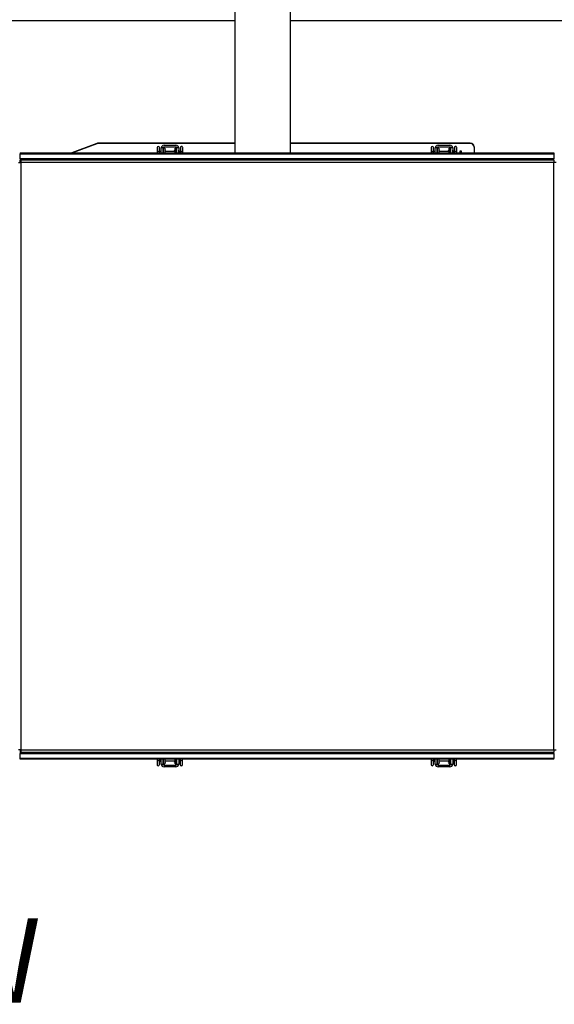
# Model space of a CAD drawing. Units: inches. Extents: x 0.7 to 16.6, y 0.6 to 10.3.
# Drawn here: x 8.7 to 9.5, y 8.2 to 9.6 of the extents above; entities that cross this region are included whole.
import ezdxf

# ---------------------------------------------------------------- set-up
doc = ezdxf.new("R2010")
doc.units = ezdxf.units.IN
doc.header["$MEASUREMENT"] = 0
doc.layers.add('FORMAT', color=7, linetype='Continuous')
doc.styles.add('SLDTEXTSTYLE0', font='TXT', dxfattribs={"width": 0.605})
doc.dimstyles.new('SLDDIMSTYLE0', dxfattribs={"dimtxt": 0.08, "dimasz": 0.13, "dimexe": 0, "dimexo": 0.0625, "dimgap": 0.02, "dimtad": 0, "dimtih": 1, "dimtoh": 1, "dimdec": 6, "dimlfac": 24, "dimrnd": 1e-09, "dimzin": 12, "dimdsep": 46, "dimlunit": 5, "dimtxsty": 'SLDTEXTSTYLE0', "dimsah": 1, "dimcen": 0.09, "dimadec": 0, "dimazin": 3, "dimtfac": 1, "dimtdec": 6, "dimtofl": 0, "dimtmove": 0, "dimatfit": 3, "dimfxl": 0, "dimfrac": 2, "dimtolj": 1, "dimtzin": 12, "dimarcsym": 0})

# ---------------------------------------------------------------- blocks, each defined once
blk = doc.blocks.new('_D_12')
at = {"layer": 'FORMAT', "color": 7}
for p, q in [((6.2093, 9.1215), (6.2093, 10.342)), ((10.1492, 9.275), (10.1492, 10.342)), ((6.2093, 10.217), (8.0501, 10.217)), ((8.1601, 10.2169), (8.1326, 10.2169)), ((8.1326, 10.2169), (8.1326, 10.0941)), ((8.4045, 10.2169), (8.432, 10.2169)), ((8.432, 10.2169), (8.432, 10.0941)), ((10.1492, 10.217), (8.5145, 10.217)), ((8.1326, 10.0941), (8.1601, 10.0941)), ((8.432, 10.0941), (8.4045, 10.0941))]:
    blk.add_line(p, q, dxfattribs=at)
for points in [[(6.2093, 10.217), (6.3393, 10.197), (6.3393, 10.237)], [(10.1492, 10.217), (10.0192, 10.237), (10.0192, 10.197)]]:
    blk.add_solid(points, dxfattribs=at)
at = {"layer": 'FORMAT', "color": 7, "char_height": 0.08, "attachment_point": 1, "style": 'SLDTEXTSTYLE0'}
for s, insert in [('94 9/16', (8.099, 10.3384)), ('2402', (8.1601, 10.1973))]:
    blk.add_mtext(s, dxfattribs=dict(at, insert=insert))
blk = doc.blocks.new('SW_NOTE_0_13')
at = {"layer": 'FORMAT', "color": 0, "insert": (0.3975, 0.1547), "char_height": 0.12, "attachment_point": 2, "style": 'SLDTEXTSTYLE0'}
blk.add_mtext('TOP VIEW', dxfattribs=at)

msp = doc.modelspace()

# ---------------------------------------------------------------- linework, layer by layer
at = {"color": 7, "linetype": 'Continuous', "lineweight": 25}
for p, q in [((9.01737417, 9.66919713), (9.01737417, 9.42344114)), ((9.09654084, 9.42344114), (9.09654084, 9.66919713)), ((9.01737417, 9.61073594), (7.78203042, 9.61073594)), ((9.53894709, 9.61073594), (9.09654084, 9.61073594)), ((8.82159587, 9.43700095), (8.78588024, 9.42344114)), ((8.82159587, 9.43648792), (8.78723152, 9.42344114)), ((8.82159587, 9.43648792), (8.82159587, 9.43700095)), ((9.01737417, 9.43737159), (8.82362498, 9.43737159)), ((8.82362498, 9.43737159), (8.82362498, 9.43685856)), ((9.01737417, 9.43685856), (8.82362498, 9.43685856)), ((8.90730761, 9.431198), (8.90730761, 9.42397828)), ((8.91058845, 9.42397828), (8.91058845, 9.431198)), ((8.91274917, 9.42344114), (8.91274917, 9.43018046)), ((8.91533965, 9.43072213), (8.91278453, 9.43072213)), ((8.91524917, 9.43018046), (8.91524917, 9.42344114)), ((8.91790009, 9.43015963), (8.91581676, 9.43015963)), ((8.91581676, 9.43015963), (8.91581676, 9.42344114)), ((8.91691584, 9.43434713), (8.9335825, 9.43434713)), ((8.9335825, 9.43184713), (8.91691584, 9.43184713)), ((8.91790009, 9.43015963), (8.91790009, 9.42344114)), ((8.93468159, 9.43015963), (8.93259825, 9.43015963)), ((8.93259825, 9.42344114), (8.93259825, 9.43015963)), ((8.93468159, 9.42344114), (8.93468159, 9.43015963)), ((8.93771381, 9.43072213), (8.93515869, 9.43072213)), ((8.93524917, 9.42344114), (8.93524917, 9.43018046)), ((8.93774917, 9.43018046), (8.93774917, 9.42344114)), ((8.9401173, 9.4312299), (8.94011603, 9.42344114)), ((9.35132209, 9.43737159), (9.09654084, 9.43737159)), ((9.35132209, 9.43685856), (9.09654084, 9.43685856)), ((9.29605761, 9.431198), (9.29605761, 9.42397828)), ((9.29933845, 9.42397828), (9.29933845, 9.431198)), ((9.30149917, 9.42344114), (9.30149917, 9.43018046)), ((9.30408965, 9.43072213), (9.30153453, 9.43072213)), ((9.30399917, 9.43018046), (9.30399917, 9.42344114)), ((9.30665009, 9.43015963), (9.30456676, 9.43015963)), ((9.30456676, 9.43015963), (9.30456676, 9.42344114)), ((9.30566584, 9.43434713), (9.3223325, 9.43434713)), ((9.3223325, 9.43184713), (9.30566584, 9.43184713)), ((9.30665009, 9.43015963), (9.30665009, 9.42344114)), ((9.32343159, 9.43015963), (9.32134825, 9.43015963)), ((9.32134825, 9.42344114), (9.32134825, 9.43015963)), ((9.32343159, 9.42344114), (9.32343159, 9.43015963)), ((9.32646381, 9.43072213), (9.32390869, 9.43072213)), ((9.32399917, 9.42344114), (9.32399917, 9.43018046)), ((9.32649917, 9.43018046), (9.32649917, 9.42344114)), ((9.3288673, 9.4312299), (9.32886603, 9.42344114)), ((9.35132209, 9.43685856), (9.35132209, 9.43737159)), ((9.35673876, 9.43228159), (9.35673876, 9.42344114)), ((8.71262417, 9.42344114), (9.46991584, 9.42344114)), ((8.71262417, 9.42344114), (8.71262417, 9.42244114)), ((8.71262417, 9.42244114), (9.46991584, 9.42244114)), ((8.71262417, 9.41535754), (8.71262417, 9.42244114)), ((8.78733684, 9.42348113), (8.90730761, 9.42348113)), ((8.90730761, 9.42398012), (8.90730761, 9.42344114)), ((8.90730761, 9.42397828), (8.90730761, 9.42344114)), ((8.91058844, 9.42344114), (8.91058844, 9.42397646)), ((8.91274917, 9.42568079), (8.91058845, 9.42568079)), ((8.91581676, 9.42568079), (8.91524917, 9.42568079)), ((8.91866716, 9.42812704), (8.91790009, 9.42848473)), ((8.91790009, 9.42677762), (8.9180133, 9.42672483)), ((8.93259825, 9.42568079), (8.91790009, 9.42568079)), ((8.91866716, 9.42812704), (8.9180133, 9.42672483)), ((8.93259825, 9.42848473), (8.93183118, 9.42812704)), ((8.93248504, 9.42672483), (8.93183118, 9.42812704)), ((8.93248504, 9.42672483), (8.93259825, 9.42677762)), ((8.93524917, 9.42568079), (8.93468159, 9.42568079)), ((8.93796243, 9.42344114), (8.93796243, 9.42762058)), ((8.93953526, 9.42348113), (8.94011603, 9.42348113)), ((8.94011601, 9.42401126), (8.94011601, 9.42344114)), ((8.94339682, 9.42348113), (9.01737417, 9.42348113)), ((8.94339684, 9.42344114), (8.94339684, 9.42401486)), ((9.09654084, 9.42348113), (9.29605761, 9.42348113)), ((9.29605761, 9.42398012), (9.29605761, 9.42344114)), ((9.29605761, 9.42397828), (9.29605761, 9.42344114)), ((9.29933844, 9.42344114), (9.29933844, 9.42397646)), ((9.30149917, 9.42568079), (9.29933845, 9.42568079)), ((9.30456676, 9.42568079), (9.30399917, 9.42568079)), ((9.30741716, 9.42812704), (9.30665009, 9.42848473)), ((9.30665009, 9.42677762), (9.3067633, 9.42672483)), ((9.32134825, 9.42568079), (9.30665009, 9.42568079)), ((9.30741716, 9.42812704), (9.3067633, 9.42672483)), ((9.32134825, 9.42848473), (9.32058118, 9.42812704)), ((9.32123504, 9.42672483), (9.32058118, 9.42812704)), ((9.32123504, 9.42672483), (9.32134825, 9.42677762)), ((9.32399917, 9.42568079), (9.32343159, 9.42568079)), ((9.32671243, 9.42344114), (9.32671243, 9.42762058)), ((9.32828526, 9.42348113), (9.32886603, 9.42348113)), ((9.32886601, 9.42401126), (9.32886601, 9.42344114)), ((9.33214682, 9.42348113), (9.33711376, 9.42348113)), ((9.33214684, 9.42344114), (9.33214684, 9.42401486)), ((9.33711376, 9.42629165), (9.33836376, 9.42629165)), ((9.33711376, 9.42348113), (9.33711376, 9.42629165)), ((9.33711376, 9.42522284), (9.33836376, 9.42522284)), ((9.33711376, 9.42348113), (9.33711376, 9.42344114)), ((9.33836376, 9.42629165), (9.33836376, 9.42344114)), ((9.46991584, 9.42344114), (9.46991584, 9.42244114)), ((9.46991584, 9.42244114), (9.46991584, 9.41535754)), ((8.71062417, 9.41012838), (8.71391584, 9.41012838)), ((8.71162625, 9.41028463), (8.71391584, 9.41028463)), ((9.46991584, 9.41535754), (8.71262417, 9.41535754)), ((8.71262417, 9.41535754), (8.71262417, 9.41342004)), ((8.71262417, 9.41142004), (8.71262417, 9.41342004)), ((8.71391584, 9.41342004), (8.71262417, 9.41342004)), ((8.71262417, 9.41142004), (8.71391584, 9.41142004)), ((9.46991584, 9.41342004), (8.71391584, 9.41342004)), ((8.71391584, 9.41342004), (8.71391584, 9.41012838)), ((9.46991584, 9.41012838), (8.71391584, 9.41012838)), ((8.71391584, 9.41012838), (8.71391584, 8.57677421)), ((9.46991584, 9.41342004), (9.46991584, 9.41535754)), ((9.46991584, 9.41342004), (9.46991584, 9.41012838)), ((9.46991584, 8.57677421), (9.46991584, 9.41012838)), ((9.4732075, 9.41012838), (9.46991584, 9.41012838)), ((8.71391584, 8.57677421), (8.71062417, 8.57677421)), ((8.71391584, 8.57548254), (8.71262417, 8.57548254)), ((8.71262417, 8.57548254), (8.71262417, 8.57348254)), ((8.71262417, 8.57348254), (8.71391584, 8.57348254)), ((8.71262417, 8.57348254), (8.71262417, 8.57154504)), ((8.71262417, 8.56446145), (8.71262417, 8.57154504)), ((8.71262417, 8.57154504), (9.46991584, 8.57154504)), ((9.46991584, 8.56446145), (8.71262417, 8.56446145)), ((8.71262417, 8.56346145), (8.71262417, 8.56446145)), ((8.71391584, 8.57677421), (9.46991584, 8.57677421)), ((8.71391584, 8.57677421), (8.71391584, 8.57348254)), ((8.71391584, 8.57348254), (9.46991584, 8.57348254)), ((9.46991584, 8.57677421), (9.4732075, 8.57677421)), ((9.46991584, 8.57677421), (9.46991584, 8.57348254)), ((9.46991584, 8.57154504), (9.46991584, 8.57348254)), ((9.46991584, 8.57154504), (9.46991584, 8.56446145)), ((9.46991584, 8.56346145), (9.46991584, 8.56446145)), ((9.46991584, 8.56346145), (8.71262417, 8.56346145)), ((8.9071015, 8.56346145), (8.9071015, 8.56288773)), ((8.91038104, 8.55567269), (8.91038231, 8.56346145)), ((8.91038234, 8.56289132), (8.91038234, 8.56346145)), ((8.91253592, 8.56346145), (8.91253592, 8.559282)), ((8.91274917, 8.55672213), (8.91274917, 8.56346145)), ((8.91278453, 8.55618046), (8.91533965, 8.55618046)), ((8.91524917, 8.56346145), (8.91524917, 8.55672213)), ((8.91524917, 8.5612218), (8.91581676, 8.5612218)), ((8.91581676, 8.56346145), (8.91581676, 8.55674296)), ((8.91581676, 8.55674296), (8.91790009, 8.55674296)), ((8.91691584, 8.55505546), (8.9335825, 8.55505546)), ((8.9335825, 8.55255546), (8.91691584, 8.55255546)), ((8.91790009, 8.56346145), (8.91790009, 8.55674296)), ((8.91790009, 8.5612218), (8.93259825, 8.5612218)), ((8.9180133, 8.56017776), (8.91790009, 8.56012496)), ((8.91790009, 8.55841786), (8.91866716, 8.55877555)), ((8.9180133, 8.56017776), (8.91866716, 8.55877555)), ((8.93183118, 8.55877555), (8.93248504, 8.56017776)), ((8.93183118, 8.55877555), (8.93259825, 8.55841786)), ((8.93259825, 8.56012496), (8.93248504, 8.56017776)), ((8.93259825, 8.55674296), (8.93259825, 8.56346145)), ((8.93259825, 8.55674296), (8.93468159, 8.55674296)), ((8.93468159, 8.55674296), (8.93468159, 8.56346145)), ((8.93468159, 8.5612218), (8.93524917, 8.5612218)), ((8.93515869, 8.55618046), (8.93771381, 8.55618046)), ((8.93524917, 8.55672213), (8.93524917, 8.56346145)), ((8.93774917, 8.56346145), (8.93774917, 8.55672213)), ((8.93774917, 8.5612218), (8.9399099, 8.5612218)), ((8.9399099, 8.56346145), (8.9399099, 8.56292613)), ((8.9399099, 8.5629243), (8.9399099, 8.55570459)), ((8.94319073, 8.56292247), (8.94319073, 8.56346145)), ((8.94319074, 8.5629243), (8.94319074, 8.56346145)), ((8.94319074, 8.55570459), (8.94319074, 8.5629243)), ((9.2958515, 8.56346145), (9.2958515, 8.56288773)), ((9.29913104, 8.55567269), (9.29913231, 8.56346145)), ((9.29913234, 8.56289132), (9.29913234, 8.56346145)), ((9.30128592, 8.56346145), (9.30128592, 8.559282)), ((9.30149917, 8.55672213), (9.30149917, 8.56346145)), ((9.30153453, 8.55618046), (9.30408965, 8.55618046)), ((9.30399917, 8.56346145), (9.30399917, 8.55672213)), ((9.30399917, 8.5612218), (9.30456676, 8.5612218)), ((9.30456676, 8.56346145), (9.30456676, 8.55674296)), ((9.30456676, 8.55674296), (9.30665009, 8.55674296)), ((9.30566584, 8.55505546), (9.3223325, 8.55505546)), ((9.3223325, 8.55255546), (9.30566584, 8.55255546)), ((9.30665009, 8.56346145), (9.30665009, 8.55674296)), ((9.30665009, 8.5612218), (9.32134825, 8.5612218)), ((9.3067633, 8.56017776), (9.30665009, 8.56012496)), ((9.30665009, 8.55841786), (9.30741716, 8.55877555)), ((9.3067633, 8.56017776), (9.30741716, 8.55877555)), ((9.32058118, 8.55877555), (9.32123504, 8.56017776)), ((9.32058118, 8.55877555), (9.32134825, 8.55841786)), ((9.32134825, 8.56012496), (9.32123504, 8.56017776)), ((9.32134825, 8.55674296), (9.32134825, 8.56346145)), ((9.32134825, 8.55674296), (9.32343159, 8.55674296)), ((9.32343159, 8.55674296), (9.32343159, 8.56346145)), ((9.32343159, 8.5612218), (9.32399917, 8.5612218)), ((9.32390869, 8.55618046), (9.32646381, 8.55618046)), ((9.32399917, 8.55672213), (9.32399917, 8.56346145)), ((9.32649917, 8.56346145), (9.32649917, 8.55672213)), ((9.32649917, 8.5612218), (9.3286599, 8.5612218)), ((9.3286599, 8.56346145), (9.3286599, 8.56292613)), ((9.3286599, 8.5629243), (9.3286599, 8.55570459)), ((9.33194073, 8.56292247), (9.33194073, 8.56346145)), ((9.33194074, 8.5629243), (9.33194074, 8.56346145)), ((9.33194074, 8.55570459), (9.33194074, 8.5629243))]:
    msp.add_line(p, q, dxfattribs=at)
at = {"color": 7, "linetype": 'Continuous', "lineweight": 25, "flags": 128}
for points in [[(8.91274917, 9.43018046), (8.91277948, 9.43068214), (8.91278453, 9.43072213)], [(8.91533965, 9.43072213), (8.91525445, 9.43031304), (8.91524917, 9.43018046)], [(8.93524917, 9.43018046), (8.93516205, 9.43071226), (8.93515869, 9.43072213)], [(8.93771381, 9.43072213), (8.93774157, 9.430432), (8.93774917, 9.43018046)], [(8.94339682, 9.42344114), (8.94339678, 9.42573999), (8.94339654, 9.4285286), (8.94339613, 9.43032905), (8.94339555, 9.43109947)], [(9.30149917, 9.43018046), (9.30152948, 9.43068214), (9.30153453, 9.43072213)], [(9.30408965, 9.43072213), (9.30400445, 9.43031304), (9.30399917, 9.43018046)], [(9.32399917, 9.43018046), (9.32391205, 9.43071226), (9.32390869, 9.43072213)], [(9.32646381, 9.43072213), (9.32649157, 9.430432), (9.32649917, 9.43018046)], [(9.33214682, 9.42344114), (9.33214678, 9.42573999), (9.33214654, 9.4285286), (9.33214613, 9.43032905), (9.33214555, 9.43109947)], [(8.90710152, 8.56346145), (8.90710156, 8.56116259), (8.9071018, 8.55837399), (8.90710221, 8.55657353), (8.9071028, 8.55580312)], [(8.91278453, 8.55618046), (8.91275677, 8.55647059), (8.91274917, 8.55672213)], [(8.91524917, 8.55672213), (8.91533629, 8.55619033), (8.91533965, 8.55618046)], [(8.93515869, 8.55618046), (8.93524389, 8.55658955), (8.93524917, 8.55672213)], [(8.93774917, 8.55672213), (8.93771886, 8.55622044), (8.93771381, 8.55618046)], [(9.29585152, 8.56346145), (9.29585156, 8.56116259), (9.2958518, 8.55837399), (9.29585221, 8.55657353), (9.2958528, 8.55580312)], [(9.30153453, 8.55618046), (9.30150677, 8.55647059), (9.30149917, 8.55672213)], [(9.30399917, 8.55672213), (9.30408629, 8.55619033), (9.30408965, 8.55618046)], [(9.32390869, 8.55618046), (9.32399389, 8.55658955), (9.32399917, 8.55672213)], [(9.32649917, 8.55672213), (9.32646886, 8.55622044), (9.32646381, 8.55618046)]]:
    msp.add_lwpolyline(points, dxfattribs=at)
at = {"color": 7, "linetype": 'Continuous', "lineweight": 25}
for centre, radius, start, end in [((8.82362152, 9.4316508), 0.00572079, 89.96531492, 110.73749216), ((8.82362152, 9.43113777), 0.00572079, 89.96531492, 110.73749216), ((8.90894803, 9.431198), 0.00164042, 0, 180), ((8.91691584, 9.43018046), 0.00416667, 90, 172.53040768), ((8.91691584, 9.43018046), 0.00166667, 90, 161.03442501), ((8.9335825, 9.43018046), 0.00416667, 7.46959232, 90), ((8.9335825, 9.43018046), 0.00166667, 18.96557499, 90), ((11.58132779, 9.42636335), 2.64121283, 179.89484414, 180.05102325), ((8.94175759, 9.43118383), 0.00164104, 356.0686142, 177.52135429), ((6.48851486, 9.42633658), 2.45488308, 359.94581189, 0.10858007), ((9.29769803, 9.431198), 0.00164042, 0, 180), ((9.30566584, 9.43018046), 0.00416667, 90, 172.53040768), ((9.30566584, 9.43018046), 0.00166667, 90, 161.03442501), ((9.3223325, 9.43018046), 0.00416667, 7.46959232, 90), ((9.3223325, 9.43018046), 0.00166667, 18.96557499, 90), ((11.97007779, 9.42636335), 2.64121283, 179.89484414, 180.05102325), ((9.33050759, 9.43118383), 0.00164104, 356.0686142, 177.52135429), ((6.87726486, 9.42633658), 2.45488308, 359.94581189, 0.10858007), ((9.3514805, 9.43211301), 0.00526096, 1.8362068, 91.72543541), ((9.3514805, 9.43159998), 0.00526096, 1.8362068, 91.72543541), ((8.90894737, 9.42377394), 0.0016526, 6.78149748, 172.85341394), ((8.93754412, 9.42609909), 0.00041831, 299.35347005, 0), ((8.93229101, 9.42309713), 0.00725442, 2.71806347, 38.57546472), ((8.94175704, 9.42380951), 0.00165254, 7.11752307, 173.2250475), ((9.29769737, 9.42377394), 0.0016526, 6.78149748, 172.85341394), ((9.32629412, 9.42609909), 0.00041831, 299.35347005, 0), ((9.32104101, 9.42309713), 0.00725442, 2.71806347, 38.57546472), ((9.33050704, 9.42380951), 0.00165254, 7.11752307, 173.2250475), ((8.90874075, 8.55571876), 0.00164104, 176.0686142, 357.52135429), ((11.36198348, 8.56056601), 2.45488308, 179.94581189, 180.10858007), ((8.9087413, 8.56309308), 0.00165254, 187.11752307, 353.2250475), ((6.26917055, 8.56053923), 2.64121283, 359.89484414, 0.05102325), ((8.91820733, 8.56380546), 0.00725442, 182.71806347, 218.57546472), ((8.91295422, 8.56080349), 0.00041831, 119.35347005, 180), ((8.91691584, 8.55672213), 0.00416667, 187.46959232, 270), ((8.91691584, 8.55672213), 0.00166667, 198.96557499, 270), ((8.9335825, 8.55672213), 0.00416667, 270, 352.53040768), ((8.9335825, 8.55672213), 0.00166667, 270, 341.03442501), ((8.94155032, 8.55570459), 0.00164042, 180, 0), ((8.94155097, 8.56312865), 0.0016526, 186.78149748, 352.85341394), ((9.29749075, 8.55571876), 0.00164104, 176.0686142, 357.52135429), ((11.75073348, 8.56056601), 2.45488308, 179.94581189, 180.10858007), ((9.2974913, 8.56309308), 0.00165254, 187.11752307, 353.2250475), ((6.65792055, 8.56053923), 2.64121283, 359.89484414, 0.05102325), ((9.30695733, 8.56380546), 0.00725442, 182.71806347, 218.57546472), ((9.30170422, 8.56080349), 0.00041831, 119.35347005, 180), ((9.30566584, 8.55672213), 0.00416667, 187.46959232, 270), ((9.30566584, 8.55672213), 0.00166667, 198.96557499, 270), ((9.3223325, 8.55672213), 0.00166667, 270, 341.03442501), ((9.3223325, 8.55672213), 0.00416667, 270, 352.53040768), ((9.33030032, 8.55570459), 0.00164042, 180, 0), ((9.33030097, 8.56312865), 0.0016526, 186.78149748, 352.85341394)]:
    msp.add_arc(centre, radius, start, end, dxfattribs=at)

# ---------------------------------------------------------------- block references
at = {"layer": 'FORMAT'}
msp.add_blockref('SW_NOTE_0_13', (7.97408695, 8.18301346), dxfattribs=at)

# ---------------------------------------------------------------- dimensions: what is measured, and where the dimension line sits
at = {"layer": 'FORMAT', "color": 7}
dim = msp.add_linear_dim(base=(6.20926172, 10.21701581), p1=(10.14918626, 9.2249796), p2=(6.20926172, 9.07149941), angle=0, dimstyle='SLDDIMSTYLE0', dxfattribs=at)
dim.commit()
dim.dimension.update_dxf_attribs({"geometry": '_D_12', "text_midpoint": (8.28230521, 10.21701581), "dimtype": 160})

doc.saveas('drawing.dxf')
